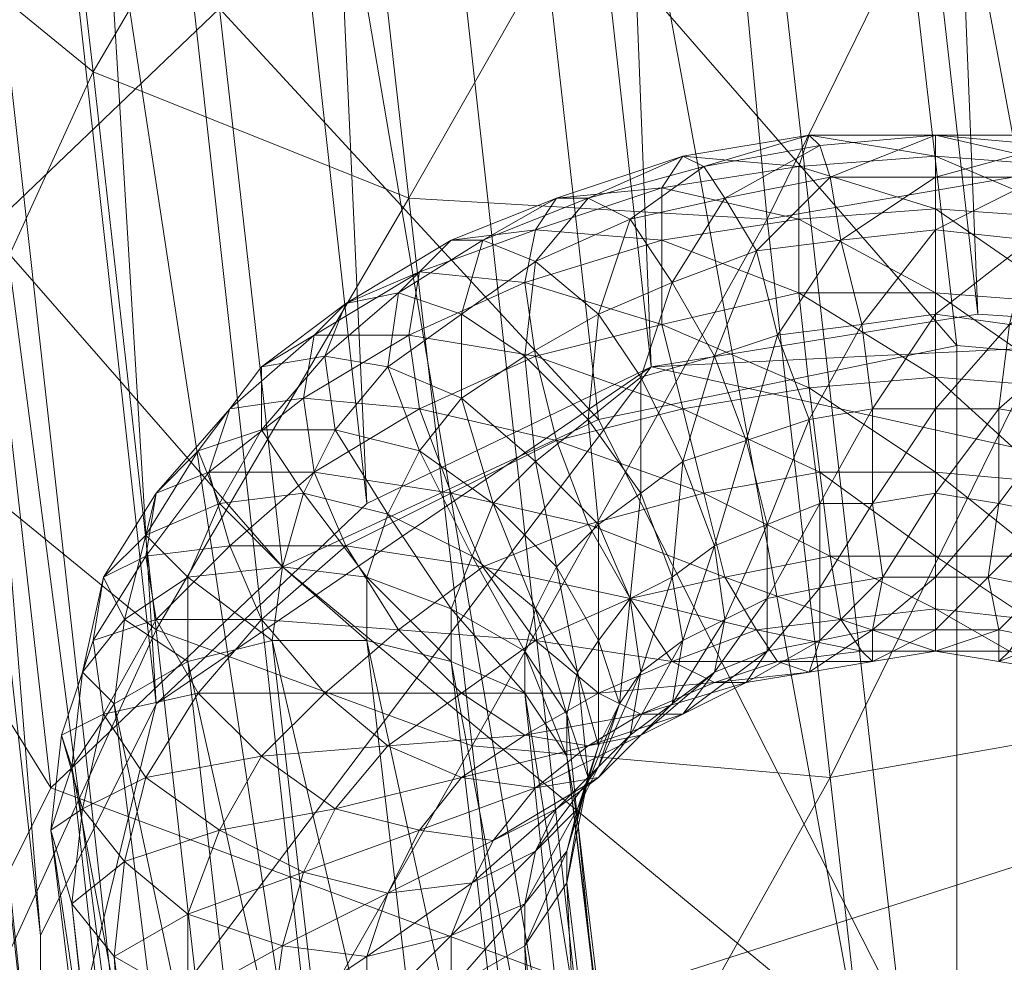
# Model space of a CAD drawing. Units: millimetres. Extents: x -376 to 173, y -3451 to -2630.
# Drawn here: x -148 to -147, y -2923 to -2923 of the extents above; entities that cross this region are included whole.
import ezdxf

# ---------------------------------------------------------------- set-up
doc = ezdxf.new("R2010")
doc.units = ezdxf.units.MM
doc.header["$MEASUREMENT"] = 0
doc.layers.add('Default', color=7, linetype='Continuous', true_color=0x000000)

msp = doc.modelspace()

# ---------------------------------------------------------------- meshes
at = {"layer": 'Default', "color": 18, "lineweight": 0, "true_color": 0x000000}
mesh = msp.add_polyface(dxfattribs=at)
corners = [(-148.86359, -2911.41505, 56.11), (-148.55359, -2911.35505, 56.13), (-148.08359, -2915.59505, 60.68), (-148.39359, -2915.65505, 60.66), (-148.28359, -2911.23505, 56.22), (-147.81359, -2915.46505, 60.78), (-149.44359, -2911.29505, 56.28), (-149.17359, -2911.39505, 56.16), (-148.70359, -2915.62505, 60.72), (-148.97359, -2915.52505, 60.84), (-147.61359, -2919.83505, 65.24), (-147.92359, -2919.89505, 65.22), (-147.34359, -2919.70505, 65.33), (-147.61359, -2915.28505, 60.93), (-147.14359, -2919.52505, 65.49), (-147.51359, -2915.06505, 61.12), (-147.03359, -2919.30505, 65.68), (-147.51359, -2915.06505, 61.12), (-147.51359, -2914.83505, 61.33), (-147.03359, -2919.07505, 65.89), (-147.03359, -2919.30505, 65.68), (-147.61359, -2914.62505, 61.54), (-147.14359, -2918.86505, 66.1), (-147.81359, -2914.45505, 61.71), (-147.34359, -2918.69505, 66.27), (-148.08359, -2914.35505, 61.84), (-147.61359, -2918.59505, 66.39), (-148.39359, -2914.33505, 61.89), (-147.92359, -2918.57505, 66.45), (-148.70359, -2914.39505, 61.87), (-148.22359, -2918.62505, 66.43), (-148.97359, -2914.51505, 61.78), (-148.49359, -2918.75505, 66.34), (-149.17359, -2914.70505, 61.63), (-148.69359, -2918.94505, 66.18), (-149.27359, -2914.92505, 61.43), (-148.80359, -2919.16505, 65.99), (-149.27359, -2915.15505, 61.22), (-148.80359, -2919.39505, 65.78), (-149.17359, -2915.36505, 61.01), (-148.69359, -2919.60505, 65.57), (-148.49359, -2919.76505, 65.4), (-148.22359, -2919.86505, 65.28), (-147.44359, -2922.81505, 71.01), (-147.14359, -2922.83505, 70.95), (-147.75359, -2922.86505, 70.99)]
mesh.append_faces([[corners[k] for k in face] for face in [(0, 1, 2, 2), (2, 3, 0, 0), (1, 4, 5, 5), (5, 2, 1, 1), (6, 7, 8, 8), (8, 9, 6, 6), (7, 0, 3, 3), (3, 8, 7, 7), (3, 2, 10, 10), (10, 11, 3, 3), (2, 5, 12, 12), (12, 10, 2, 2), (5, 13, 14, 14), (14, 12, 5, 5), (13, 15, 16, 16), (16, 14, 13, 13), (17, 18, 19, 19), (19, 20, 17, 17), (18, 21, 22, 22), (22, 19, 18, 18), (21, 23, 24, 24), (24, 22, 21, 21), (23, 25, 26, 26), (26, 24, 23, 23), (25, 27, 28, 28), (28, 26, 25, 25), (27, 29, 30, 30), (30, 28, 27, 27), (29, 31, 32, 32), (32, 30, 29, 29), (31, 33, 34, 34), (34, 32, 31, 31), (33, 35, 36, 36), (36, 34, 33, 33), (35, 37, 38, 38), (38, 36, 35, 35), (37, 39, 40, 40), (40, 38, 37, 37), (39, 9, 41, 41), (41, 40, 39, 39), (9, 8, 42, 42), (42, 41, 9, 9), (8, 3, 11, 11), (11, 42, 8, 8), (26, 28, 43, 43), (43, 44, 26, 26), (28, 30, 45, 45), (45, 43, 28, 28)]], dxfattribs={"color": 18})
mesh = msp.add_polyface(dxfattribs=at)
corners = [(-147.92359, -2919.89505, 65.22), (-147.61359, -2919.83505, 65.24), (-147.14359, -2924.07505, 69.8), (-147.44359, -2924.12505, 69.78), (-147.34359, -2919.70505, 65.33), (-146.87359, -2923.94505, 69.89), (-147.14359, -2919.52505, 65.49), (-146.67359, -2923.75505, 70.04), (-147.03359, -2919.30505, 65.68), (-146.56359, -2923.53505, 70.24), (-147.03359, -2919.30505, 65.68), (-147.03359, -2919.07505, 65.89), (-146.56359, -2923.30505, 70.45), (-146.56359, -2923.53505, 70.24), (-147.14359, -2918.86505, 66.1), (-146.67359, -2923.10505, 70.66), (-147.34359, -2918.69505, 66.27), (-146.87359, -2922.93505, 70.83), (-147.61359, -2918.59505, 66.39), (-147.14359, -2922.83505, 70.95), (-148.22359, -2918.62505, 66.43), (-148.49359, -2918.75505, 66.34), (-148.02359, -2922.99505, 70.89), (-147.75359, -2922.86505, 70.99), (-148.69359, -2918.94505, 66.18), (-148.22359, -2923.18505, 70.74), (-148.80359, -2919.16505, 65.99), (-148.33359, -2923.40505, 70.55), (-148.80359, -2919.39505, 65.78), (-148.33359, -2923.63505, 70.34), (-148.69359, -2919.60505, 65.57), (-148.22359, -2923.83505, 70.13), (-148.49359, -2919.76505, 65.4), (-148.02359, -2924.00505, 69.96), (-148.22359, -2919.86505, 65.28), (-147.75359, -2924.10505, 69.83), (-147.44359, -2924.12505, 69.78), (-147.14359, -2924.07505, 69.8), (-146.87359, -2923.94505, 69.89), (-146.67359, -2923.75505, 70.04), (-146.56359, -2923.53505, 70.24), (-146.56359, -2923.30505, 70.45), (-146.67359, -2923.10505, 70.66), (-146.87359, -2922.93505, 70.83), (-147.14359, -2922.83505, 70.95), (-147.44359, -2922.81505, 71.01), (-147.75359, -2922.86505, 70.99), (-148.02359, -2922.99505, 70.89), (-148.22359, -2923.18505, 70.74), (-148.33359, -2923.40505, 70.55), (-148.33359, -2923.63505, 70.34), (-148.22359, -2923.83505, 70.13), (-148.02359, -2924.00505, 69.96), (-147.75359, -2924.10505, 69.83)]
mesh.append_faces([[corners[k] for k in face] for face in [(0, 1, 2, 2), (2, 3, 0, 0), (1, 4, 5, 5), (5, 2, 1, 1), (4, 6, 7, 7), (7, 5, 4, 4), (6, 8, 9, 9), (9, 7, 6, 6), (10, 11, 12, 12), (12, 13, 10, 10), (11, 14, 15, 15), (15, 12, 11, 11), (14, 16, 17, 17), (17, 15, 14, 14), (16, 18, 19, 19), (19, 17, 16, 16), (20, 21, 22, 22), (22, 23, 20, 20), (21, 24, 25, 25), (25, 22, 21, 21), (24, 26, 27, 27), (27, 25, 24, 24), (26, 28, 29, 29), (29, 27, 26, 26), (28, 30, 31, 31), (31, 29, 28, 28), (30, 32, 33, 33), (33, 31, 30, 30), (32, 34, 35, 35), (35, 33, 32, 32), (34, 0, 3, 3), (3, 35, 34, 34), (36, 37, 38, 38), (38, 39, 40, 40), (40, 41, 42, 42), (38, 40, 42, 42), (42, 43, 44, 44), (44, 45, 46, 46), (42, 44, 46, 46), (46, 47, 48, 48), (48, 49, 50, 50), (46, 48, 50, 50), (42, 46, 50, 50), (38, 42, 50, 50), (50, 51, 52, 52), (38, 50, 52, 52), (36, 38, 52, 52), (53, 36, 52, 52)]], dxfattribs={"color": 18})
mesh = msp.add_polyface(dxfattribs=at)
corners = [(-147.46359, -2923.58505, 70.02), (-147.12359, -2924.25505, 69.36), (-147.12359, -2924.25505, 69.36), (-147.46359, -2924.31505, 69.34), (-147.46359, -2924.31505, 69.34), (-146.82359, -2924.10505, 69.46), (-146.82359, -2924.10505, 69.46), (-146.60359, -2923.90505, 69.63), (-146.60359, -2923.90505, 69.63), (-146.48359, -2923.65505, 69.84), (-146.48359, -2923.65505, 69.84), (-146.48359, -2923.65505, 69.84), (-146.48359, -2923.65505, 69.84), (-146.48359, -2923.40505, 70.08), (-146.48359, -2923.40505, 70.08), (-146.60359, -2923.17505, 70.31), (-146.60359, -2923.17505, 70.31), (-146.82359, -2922.98505, 70.5), (-146.82359, -2922.98505, 70.5), (-147.12359, -2922.87505, 70.64), (-147.12359, -2922.87505, 70.64), (-147.46359, -2922.84505, 70.7), (-147.46359, -2922.84505, 70.7), (-147.80359, -2922.91505, 70.67), (-147.80359, -2922.91505, 70.67), (-148.10359, -2923.05505, 70.57), (-148.10359, -2923.05505, 70.57), (-148.32359, -2923.26505, 70.4), (-148.32359, -2923.26505, 70.4), (-148.44359, -2923.50505, 70.19), (-148.44359, -2923.50505, 70.19), (-148.44359, -2923.75505, 69.95), (-148.44359, -2923.75505, 69.95), (-148.32359, -2923.99505, 69.72), (-148.32359, -2923.99505, 69.72), (-148.10359, -2924.17505, 69.53), (-148.10359, -2924.17505, 69.53), (-147.80359, -2924.28505, 69.4), (-147.80359, -2924.28505, 69.4), (-147.18359, -2923.72505, 68.79), (-147.52359, -2923.78505, 68.77), (-146.88359, -2923.58505, 68.89), (-146.65359, -2923.37505, 69.06), (-146.54359, -2923.12505, 69.27), (-146.54359, -2923.12505, 69.27), (-146.54359, -2922.87505, 69.51), (-146.65359, -2922.64505, 69.74), (-146.88359, -2922.45505, 69.93), (-147.18359, -2922.34505, 70.07), (-147.52359, -2922.32505, 70.13), (-147.86359, -2922.38505, 70.11), (-148.16359, -2922.52505, 70), (-148.38359, -2922.73505, 69.84), (-148.50359, -2922.97505, 69.62), (-148.50359, -2923.23505, 69.38), (-148.38359, -2923.46505, 69.15), (-148.16359, -2923.64505, 68.96), (-147.86359, -2923.75505, 68.83), (-147.24359, -2923.19505, 68.22), (-147.58359, -2923.25505, 68.2), (-146.94359, -2923.05505, 68.32), (-146.71359, -2922.84505, 68.49), (-146.60359, -2922.60505, 68.71), (-146.60359, -2922.60505, 68.71), (-146.60359, -2922.34505, 68.94), (-146.71359, -2922.11505, 69.17), (-146.94359, -2921.92505, 69.36), (-147.24359, -2921.81505, 69.5), (-147.58359, -2921.79505, 69.56), (-147.92359, -2921.85505, 69.54), (-148.22359, -2921.99505, 69.44), (-148.44359, -2922.20505, 69.27), (-148.56359, -2922.44505, 69.05), (-148.56359, -2922.70505, 68.81), (-148.44359, -2922.93505, 68.59), (-148.22359, -2923.11505, 68.39), (-147.92359, -2923.22505, 68.26), (-147.29359, -2922.66505, 67.65), (-147.64359, -2922.72505, 67.63), (-146.99359, -2922.52505, 67.75), (-146.77359, -2922.31505, 67.92), (-146.65359, -2922.07505, 68.14), (-146.65359, -2922.07505, 68.14), (-146.65359, -2921.81505, 68.37), (-146.77359, -2921.58505, 68.6), (-147.00359, -2921.40505, 68.8), (-147.30359, -2921.28505, 68.93), (-147.64359, -2921.26505, 68.99), (-147.98359, -2921.32505, 68.97), (-148.28359, -2921.46505, 68.87), (-148.50359, -2921.67505, 68.7), (-148.62359, -2921.91505, 68.48), (-148.62359, -2922.17505, 68.25), (-148.50359, -2922.40505, 68.02), (-148.28359, -2922.58505, 67.82), (-147.98359, -2922.70505, 67.69), (-147.35359, -2922.13505, 67.08), (-147.69359, -2922.19505, 67.06), (-147.05359, -2921.99505, 67.18), (-146.83359, -2921.78505, 67.35), (-146.71359, -2921.54505, 67.57), (-146.71359, -2921.54505, 67.57), (-146.71359, -2921.28505, 67.8), (-146.83359, -2921.05505, 68.03), (-147.05359, -2920.87505, 68.23), (-147.35359, -2920.76505, 68.36), (-147.70359, -2920.73505, 68.42), (-148.04359, -2920.79505, 68.4), (-148.34359, -2920.93505, 68.3), (-148.56359, -2921.14505, 68.13), (-148.68359, -2921.38505, 67.91), (-148.68359, -2921.64505, 67.68), (-148.56359, -2921.87505, 67.45), (-148.34359, -2922.06505, 67.25), (-148.04359, -2922.17505, 67.12), (-147.41359, -2921.60505, 66.51), (-147.41359, -2921.60505, 66.51), (-147.75359, -2921.66505, 66.49), (-147.75359, -2921.66505, 66.49), (-147.11359, -2921.46505, 66.61), (-147.11359, -2921.46505, 66.61), (-146.89359, -2921.25505, 66.78), (-146.89359, -2921.25505, 66.78), (-146.77359, -2921.01505, 67), (-146.77359, -2921.01505, 67), (-146.77359, -2921.01505, 67), (-146.77359, -2921.01505, 67), (-146.77359, -2920.75505, 67.24), (-146.77359, -2920.75505, 67.24), (-146.89359, -2920.52505, 67.46), (-146.89359, -2920.52505, 67.46), (-147.11359, -2920.34505, 67.66), (-147.11359, -2920.34505, 67.66), (-147.41359, -2920.23505, 67.79), (-147.41359, -2920.23505, 67.79), (-147.75359, -2920.20505, 67.85), (-147.75359, -2920.20505, 67.85), (-148.10359, -2920.26505, 67.83), (-148.10359, -2920.26505, 67.83), (-148.39359, -2920.40505, 67.73), (-148.39359, -2920.40505, 67.73), (-148.62359, -2920.61505, 67.56), (-148.62359, -2920.61505, 67.56), (-148.74359, -2920.86505, 67.34), (-148.74359, -2920.86505, 67.34), (-148.74359, -2921.11505, 67.11), (-148.74359, -2921.11505, 67.11), (-148.62359, -2921.34505, 66.88), (-148.62359, -2921.34505, 66.88), (-148.39359, -2921.53505, 66.69), (-148.39359, -2921.53505, 66.69), (-148.09359, -2921.64505, 66.55), (-148.09359, -2921.64505, 66.55), (-147.75359, -2920.93505, 67.17)]
mesh.append_faces([[corners[k] for k in face] for face in [(3, 1, 0, 0), (1, 5, 0, 0), (5, 7, 0, 0), (7, 9, 0, 0), (10, 13, 0, 0), (13, 15, 0, 0), (15, 17, 0, 0), (17, 19, 0, 0), (19, 21, 0, 0), (21, 23, 0, 0), (23, 25, 0, 0), (25, 27, 0, 0), (27, 29, 0, 0), (29, 31, 0, 0), (31, 33, 0, 0), (33, 35, 0, 0), (35, 37, 0, 0), (37, 3, 0, 0), (40, 39, 4, 4), (39, 2, 4, 4), (39, 41, 2, 2), (41, 6, 2, 2), (41, 42, 6, 6), (42, 8, 6, 6), (42, 43, 8, 8), (43, 11, 8, 8), (44, 45, 12, 12), (45, 14, 12, 12), (45, 46, 14, 14), (46, 16, 14, 14), (46, 47, 16, 16), (47, 18, 16, 16), (47, 48, 18, 18), (48, 20, 18, 18), (48, 49, 20, 20), (49, 22, 20, 20), (49, 50, 22, 22), (50, 24, 22, 22), (50, 51, 24, 24), (51, 26, 24, 24), (51, 52, 26, 26), (52, 28, 26, 26), (52, 53, 28, 28), (53, 30, 28, 28), (53, 54, 30, 30), (54, 32, 30, 30), (54, 55, 32, 32), (55, 34, 32, 32), (55, 56, 34, 34), (56, 36, 34, 34), (56, 57, 36, 36), (57, 38, 36, 36), (57, 40, 38, 38), (40, 4, 38, 38), (59, 58, 40, 40), (58, 39, 40, 40), (58, 60, 39, 39), (60, 41, 39, 39), (60, 61, 41, 41), (61, 42, 41, 41), (61, 62, 42, 42), (62, 43, 42, 42), (63, 64, 44, 44), (64, 45, 44, 44), (64, 65, 45, 45), (65, 46, 45, 45), (65, 66, 46, 46), (66, 47, 46, 46), (66, 67, 47, 47), (67, 48, 47, 47), (67, 68, 48, 48), (68, 49, 48, 48), (68, 69, 49, 49), (69, 50, 49, 49), (69, 70, 50, 50), (70, 51, 50, 50), (70, 71, 51, 51), (71, 52, 51, 51), (71, 72, 52, 52), (72, 53, 52, 52), (72, 73, 53, 53), (73, 54, 53, 53), (73, 74, 54, 54), (74, 55, 54, 54), (74, 75, 55, 55), (75, 56, 55, 55), (75, 76, 56, 56), (76, 57, 56, 56), (76, 59, 57, 57), (59, 40, 57, 57), (78, 77, 59, 59), (77, 58, 59, 59), (77, 79, 58, 58), (79, 60, 58, 58), (79, 80, 60, 60), (80, 61, 60, 60), (80, 81, 61, 61), (81, 62, 61, 61), (82, 83, 63, 63), (83, 64, 63, 63), (83, 84, 64, 64), (84, 65, 64, 64), (84, 85, 65, 65), (85, 66, 65, 65), (85, 86, 66, 66), (86, 67, 66, 66), (86, 87, 67, 67), (87, 68, 67, 67), (87, 88, 68, 68), (88, 69, 68, 68), (88, 89, 69, 69), (89, 70, 69, 69), (89, 90, 70, 70), (90, 71, 70, 70), (90, 91, 71, 71), (91, 72, 71, 71), (91, 92, 72, 72), (92, 73, 72, 72), (92, 93, 73, 73), (93, 74, 73, 73), (93, 94, 74, 74), (94, 75, 74, 74), (94, 95, 75, 75), (95, 76, 75, 75), (95, 78, 76, 76), (78, 59, 76, 76), (97, 96, 78, 78), (96, 77, 78, 78), (96, 98, 77, 77), (98, 79, 77, 77), (98, 99, 79, 79), (99, 80, 79, 79), (99, 100, 80, 80), (100, 81, 80, 80), (101, 102, 82, 82), (102, 83, 82, 82), (102, 103, 83, 83), (103, 84, 83, 83), (103, 104, 84, 84), (104, 85, 84, 84), (104, 105, 85, 85), (105, 86, 85, 85), (105, 106, 86, 86), (106, 87, 86, 86), (106, 107, 87, 87), (107, 88, 87, 87), (107, 108, 88, 88), (108, 89, 88, 88), (108, 109, 89, 89), (109, 90, 89, 89), (109, 110, 90, 90), (110, 91, 90, 90), (110, 111, 91, 91), (111, 92, 91, 91), (111, 112, 92, 92), (112, 93, 92, 92), (112, 113, 93, 93), (113, 94, 93, 93), (113, 114, 94, 94), (114, 95, 94, 94), (114, 97, 95, 95), (97, 78, 95, 95), (117, 115, 97, 97), (115, 96, 97, 97), (115, 119, 96, 96), (119, 98, 96, 96), (119, 121, 98, 98), (121, 99, 98, 98), (121, 123, 99, 99), (123, 100, 99, 99), (124, 127, 101, 101), (127, 102, 101, 101), (127, 129, 102, 102), (129, 103, 102, 102), (129, 131, 103, 103), (131, 104, 103, 103), (131, 133, 104, 104), (133, 105, 104, 104), (133, 135, 105, 105), (135, 106, 105, 105), (135, 137, 106, 106), (137, 107, 106, 106), (137, 139, 107, 107), (139, 108, 107, 107), (139, 141, 108, 108), (141, 109, 108, 108), (141, 143, 109, 109), (143, 110, 109, 109), (143, 145, 110, 110), (145, 111, 110, 110), (145, 147, 111, 111), (147, 112, 111, 111), (147, 149, 112, 112), (149, 113, 112, 112), (149, 151, 113, 113), (151, 114, 113, 113), (151, 117, 114, 114), (117, 97, 114, 114), (116, 118, 153, 153), (120, 116, 153, 153), (122, 120, 153, 153), (125, 122, 153, 153), (128, 126, 153, 153), (130, 128, 153, 153), (132, 130, 153, 153), (134, 132, 153, 153), (136, 134, 153, 153), (138, 136, 153, 153), (140, 138, 153, 153), (142, 140, 153, 153), (144, 142, 153, 153), (146, 144, 153, 153), (148, 146, 153, 153), (150, 148, 153, 153), (152, 150, 153, 153), (118, 152, 153, 153)]], dxfattribs={"color": 18})
mesh = msp.add_polyface(dxfattribs=at)
corners = [(-147.69359, -2922.85505, 69.72), (-147.73359, -2922.78505, 69.69), (-147.76359, -2922.87505, 69.75), (-147.80359, -2922.81505, 69.72), (-147.73359, -2922.78505, 69.69), (-147.77359, -2922.72505, 69.63), (-147.80359, -2922.81505, 69.72), (-147.86359, -2922.76505, 69.67), (-147.63359, -2922.83505, 69.7), (-147.65359, -2922.75505, 69.66), (-147.65359, -2922.75505, 69.66), (-147.68359, -2922.70505, 69.6), (-147.70359, -2922.67505, 69.52), (-147.81359, -2922.70505, 69.56), (-147.72359, -2922.66505, 69.44), (-147.84359, -2922.70505, 69.48), (-147.74359, -2922.69505, 69.36), (-147.74359, -2922.74505, 69.29), (-147.86359, -2922.73505, 69.4), (-147.74359, -2922.82505, 69.24), (-147.87359, -2922.78505, 69.33), (-147.55359, -2922.82505, 69.69), (-147.57359, -2922.74505, 69.65), (-147.57359, -2922.74505, 69.65), (-147.58359, -2922.68505, 69.58), (-147.59359, -2922.65505, 69.5), (-147.60359, -2922.64505, 69.42), (-147.61359, -2922.67505, 69.34), (-147.61359, -2922.72505, 69.27), (-147.61359, -2922.79505, 69.22), (-147.60359, -2922.88505, 69.2), (-147.48359, -2922.73505, 69.64), (-147.48359, -2922.73505, 69.64), (-147.48359, -2922.68505, 69.58), (-147.48359, -2922.64505, 69.5), (-147.48359, -2922.64505, 69.41), (-147.48359, -2922.66505, 69.33), (-147.48359, -2922.71505, 69.26), (-147.48359, -2922.79505, 69.21), (-147.48359, -2922.87505, 69.19)]
mesh.append_faces([[corners[k] for k in face] for face in [(0, 1, 2, 2), (1, 3, 2, 2), (4, 5, 6, 6), (5, 7, 6, 6), (8, 9, 0, 0), (9, 1, 0, 0), (10, 11, 4, 4), (11, 5, 4, 4), (11, 12, 5, 5), (12, 13, 5, 5), (12, 14, 13, 13), (14, 15, 13, 13), (14, 16, 15, 15), (16, 17, 18, 18), (17, 19, 20, 20), (21, 22, 8, 8), (22, 9, 8, 8), (23, 24, 10, 10), (24, 11, 10, 10), (24, 25, 11, 11), (25, 12, 11, 11), (25, 26, 12, 12), (26, 14, 12, 12), (26, 27, 14, 14), (27, 16, 14, 14), (27, 28, 16, 16), (28, 17, 16, 16), (28, 29, 17, 17), (29, 19, 17, 17), (29, 30, 19, 19), (31, 22, 21, 21), (32, 33, 23, 23), (33, 24, 23, 23), (33, 34, 24, 24), (34, 25, 24, 24), (34, 35, 25, 25), (35, 26, 25, 25), (35, 36, 26, 26), (36, 27, 26, 26), (36, 37, 27, 27), (37, 28, 27, 27), (37, 38, 28, 28), (38, 29, 28, 28), (38, 39, 29, 29), (39, 30, 29, 29)]], dxfattribs={"color": 18})
mesh = msp.add_polyface(dxfattribs=at)
corners = [(-147.48359, -2922.81505, 69.68), (-147.48359, -2922.73505, 69.64), (-147.55359, -2922.82505, 69.69), (-147.41359, -2922.82505, 69.69), (-147.39359, -2922.74505, 69.65), (-147.39359, -2922.74505, 69.65), (-147.38359, -2922.68505, 69.58), (-147.48359, -2922.73505, 69.64), (-147.48359, -2922.68505, 69.58), (-147.37359, -2922.65505, 69.51), (-147.48359, -2922.64505, 69.5), (-147.35359, -2922.64505, 69.42), (-147.48359, -2922.64505, 69.41), (-147.35359, -2922.67505, 69.34), (-147.48359, -2922.66505, 69.33), (-147.34359, -2922.72505, 69.27), (-147.48359, -2922.71505, 69.26), (-147.35359, -2922.80505, 69.22), (-147.48359, -2922.79505, 69.21), (-147.35359, -2922.88505, 69.2), (-147.34359, -2922.83505, 69.7), (-147.31359, -2922.75505, 69.66), (-147.31359, -2922.75505, 69.66), (-147.28359, -2922.70505, 69.6), (-147.25359, -2922.67505, 69.53), (-147.23359, -2922.67505, 69.44), (-147.22359, -2922.69505, 69.36), (-147.21359, -2922.74505, 69.29), (-147.22359, -2922.82505, 69.24), (-147.23359, -2922.90505, 69.22), (-147.27359, -2922.85505, 69.72), (-147.23359, -2922.78505, 69.69), (-147.23359, -2922.78505, 69.69), (-147.19359, -2922.73505, 69.63), (-147.15359, -2922.70505, 69.56), (-147.12359, -2922.70505, 69.48), (-147.10359, -2922.73505, 69.4), (-147.09359, -2922.78505, 69.33), (-147.10359, -2922.85505, 69.28), (-147.16359, -2922.81505, 69.72), (-147.16359, -2922.81505, 69.72), (-147.10359, -2922.76505, 69.67)]
mesh.append_faces([[corners[k] for k in face] for face in [(0, 1, 2, 2), (3, 4, 0, 0), (4, 1, 0, 0), (5, 6, 7, 7), (6, 8, 7, 7), (6, 9, 8, 8), (9, 10, 8, 8), (9, 11, 10, 10), (11, 12, 10, 10), (11, 13, 12, 12), (13, 14, 12, 12), (13, 15, 14, 14), (15, 16, 14, 14), (15, 17, 16, 16), (17, 18, 16, 16), (17, 19, 18, 18), (20, 21, 3, 3), (21, 4, 3, 3), (22, 23, 5, 5), (23, 6, 5, 5), (23, 24, 6, 6), (24, 9, 6, 6), (24, 25, 9, 9), (25, 11, 9, 9), (25, 26, 11, 11), (26, 13, 11, 11), (26, 27, 13, 13), (27, 15, 13, 13), (27, 28, 15, 15), (28, 17, 15, 15), (28, 29, 17, 17), (30, 31, 20, 20), (31, 21, 20, 20), (32, 33, 22, 22), (33, 23, 22, 22), (33, 34, 23, 23), (34, 24, 23, 23), (34, 35, 24, 24), (35, 25, 24, 24), (36, 26, 25, 25), (37, 27, 26, 26), (38, 28, 27, 27), (39, 31, 30, 30), (40, 41, 32, 32), (41, 33, 32, 32)]], dxfattribs={"color": 18})
mesh = msp.add_polyface(dxfattribs=at)
corners = [(-147.92359, -2923.04505, 69.92), (-148.00359, -2923.00505, 69.93), (-147.94359, -2923.09505, 69.97), (-148.02359, -2923.06505, 69.99), (-147.84359, -2923.05505, 69.85), (-147.90359, -2922.99505, 69.87), (-147.86359, -2923.09505, 69.9), (-147.97359, -2922.94505, 69.87), (-147.80359, -2923.01505, 69.81), (-147.86359, -2922.95505, 69.82), (-147.93359, -2922.89505, 69.81), (-147.93359, -2922.89505, 69.81), (-148.00359, -2922.86505, 69.77), (-147.97359, -2922.94505, 69.87), (-147.81359, -2922.91505, 69.78), (-147.87359, -2922.85505, 69.76), (-147.87359, -2922.85505, 69.76), (-147.93359, -2922.81505, 69.72), (-147.99359, -2922.79505, 69.66), (-147.80359, -2922.81505, 69.72), (-147.80359, -2922.81505, 69.72), (-147.86359, -2922.76505, 69.67), (-147.91359, -2922.74505, 69.6), (-147.94359, -2922.74505, 69.52), (-148.04359, -2922.80505, 69.58), (-147.97359, -2922.77505, 69.45), (-147.94359, -2922.98505, 69.3), (-147.91359, -2923.05505, 69.31), (-148.04359, -2923.03505, 69.36), (-147.99359, -2923.11505, 69.36), (-147.77359, -2922.72505, 69.63), (-147.81359, -2922.70505, 69.56), (-147.84359, -2922.70505, 69.48), (-147.86359, -2922.73505, 69.4), (-147.87359, -2922.78505, 69.33), (-147.98359, -2922.83505, 69.38), (-147.86359, -2922.85505, 69.28), (-147.97359, -2922.90505, 69.33), (-147.84359, -2922.93505, 69.26), (-147.81359, -2923.01505, 69.26), (-147.77359, -2923.08505, 69.29), (-147.74359, -2922.69505, 69.36), (-147.74359, -2922.74505, 69.29), (-147.74359, -2922.82505, 69.24), (-147.72359, -2922.90505, 69.22)]
mesh.append_faces([[corners[k] for k in face] for face in [(0, 1, 2, 2), (1, 3, 2, 2), (4, 5, 6, 6), (5, 0, 6, 6), (5, 7, 0, 0), (7, 1, 0, 0), (8, 9, 4, 4), (9, 5, 4, 4), (9, 10, 5, 5), (10, 7, 5, 5), (11, 12, 13, 13), (14, 15, 9, 9), (15, 10, 9, 9), (16, 17, 11, 11), (17, 12, 11, 11), (17, 18, 12, 12), (19, 15, 14, 14), (20, 21, 16, 16), (21, 17, 16, 16), (21, 22, 17, 17), (22, 18, 17, 17), (22, 23, 18, 18), (23, 24, 18, 18), (23, 25, 24, 24), (26, 27, 28, 28), (27, 29, 28, 28), (30, 31, 21, 21), (31, 22, 21, 21), (31, 32, 22, 22), (32, 23, 22, 22), (32, 33, 23, 23), (33, 25, 23, 23), (33, 34, 25, 25), (34, 35, 25, 25), (34, 36, 35, 35), (36, 37, 35, 35), (36, 38, 37, 37), (38, 26, 37, 37), (38, 39, 26, 26), (39, 27, 26, 26), (39, 40, 27, 27), (41, 33, 32, 32), (42, 34, 33, 33), (43, 36, 34, 34), (44, 38, 36, 36)]], dxfattribs={"color": 18})
mesh = msp.add_polyface(dxfattribs=at)
corners = [(-148.00359, -2923.00505, 69.93), (-148.08359, -2922.98505, 69.91), (-148.02359, -2923.06505, 69.99), (-148.10359, -2923.05505, 69.98), (-148.16359, -2922.99505, 69.87), (-148.19359, -2923.06505, 69.95), (-148.23359, -2923.02505, 69.82), (-148.25359, -2923.10505, 69.91), (-147.97359, -2922.94505, 69.87), (-148.05359, -2922.92505, 69.84), (-148.12359, -2922.92505, 69.79), (-148.18359, -2922.94505, 69.73), (-148.22359, -2922.98505, 69.67), (-148.27359, -2923.06505, 69.76), (-148.23359, -2923.04505, 69.61), (-148.28359, -2923.12505, 69.7), (-148.00359, -2922.86505, 69.77), (-148.06359, -2922.85505, 69.72), (-148.12359, -2922.86505, 69.65), (-148.15359, -2922.90505, 69.58), (-148.17359, -2922.96505, 69.52), (-148.15359, -2923.03505, 69.47), (-148.22359, -2923.10505, 69.55), (-147.99359, -2922.79505, 69.66), (-148.04359, -2922.80505, 69.58), (-148.07359, -2922.83505, 69.51), (-148.08359, -2922.89505, 69.44), (-148.07359, -2922.96505, 69.39), (-148.04359, -2923.03505, 69.36), (-148.12359, -2923.10505, 69.44), (-147.97359, -2922.77505, 69.45), (-147.98359, -2922.83505, 69.38), (-147.97359, -2922.90505, 69.33), (-147.94359, -2922.98505, 69.3)]
mesh.append_faces([[corners[k] for k in face] for face in [(0, 1, 2, 2), (1, 3, 2, 2), (1, 4, 3, 3), (4, 5, 3, 3), (4, 6, 5, 5), (6, 7, 5, 5), (8, 9, 0, 0), (9, 1, 0, 0), (9, 10, 1, 1), (10, 4, 1, 1), (10, 11, 4, 4), (11, 6, 4, 4), (11, 12, 6, 6), (12, 13, 6, 6), (12, 14, 13, 13), (14, 15, 13, 13), (16, 9, 8, 8), (16, 17, 9, 9), (17, 10, 9, 9), (17, 18, 10, 10), (18, 11, 10, 10), (18, 19, 11, 11), (19, 12, 11, 11), (19, 20, 12, 12), (20, 14, 12, 12), (20, 21, 14, 14), (21, 22, 14, 14), (23, 17, 16, 16), (23, 24, 17, 17), (24, 18, 17, 17), (24, 25, 18, 18), (25, 19, 18, 18), (25, 26, 19, 19), (26, 20, 19, 19), (26, 27, 20, 20), (27, 21, 20, 20), (27, 28, 21, 21), (28, 29, 21, 21), (30, 25, 24, 24), (30, 31, 25, 25), (31, 26, 25, 25), (31, 32, 26, 26), (32, 27, 26, 26), (32, 33, 27, 27), (33, 28, 27, 27)]], dxfattribs={"color": 18})
mesh = msp.add_polyface(dxfattribs=at)
corners = [(-147.48359, -2923.06505, 69.63), (-147.48359, -2922.98505, 69.67), (-147.53359, -2923.06505, 69.63), (-147.54359, -2922.99505, 69.68), (-147.48359, -2922.90505, 69.69), (-147.48359, -2922.81505, 69.68), (-147.54359, -2922.90505, 69.7), (-147.43359, -2923.06505, 69.63), (-147.42359, -2922.99505, 69.68), (-147.42359, -2922.90505, 69.7), (-147.41359, -2922.82505, 69.69), (-147.35359, -2922.88505, 69.2), (-147.48359, -2922.87505, 69.19), (-147.48359, -2922.79505, 69.21), (-147.37359, -2922.97505, 69.21), (-147.48359, -2922.96505, 69.2), (-147.38359, -2923.04505, 69.25), (-147.48359, -2923.04505, 69.24), (-147.37359, -2923.00505, 69.69), (-147.36359, -2922.91505, 69.71), (-147.34359, -2922.83505, 69.7), (-147.23359, -2922.90505, 69.22), (-147.35359, -2922.80505, 69.22), (-147.25359, -2922.98505, 69.23), (-147.28359, -2923.06505, 69.27), (-147.32359, -2923.01505, 69.7), (-147.38359, -2923.07505, 69.64), (-147.30359, -2922.93505, 69.73), (-147.27359, -2922.85505, 69.72), (-147.12359, -2922.93505, 69.26), (-147.22359, -2922.82505, 69.24), (-147.15359, -2923.01505, 69.26), (-147.19359, -2923.09505, 69.3), (-147.27359, -2923.03505, 69.72), (-147.25359, -2922.95505, 69.75), (-147.21359, -2922.88505, 69.75), (-147.16359, -2922.81505, 69.72), (-147.23359, -2923.06505, 69.75), (-147.20359, -2922.98505, 69.78), (-147.15359, -2922.91505, 69.79), (-147.16359, -2923.01505, 69.82)]
mesh.append_faces([[corners[k] for k in face] for face in [(0, 1, 2, 2), (1, 3, 2, 2), (1, 4, 3, 3), (4, 5, 6, 6), (7, 8, 0, 0), (8, 1, 0, 0), (8, 9, 1, 1), (9, 4, 1, 1), (9, 10, 4, 4), (10, 5, 4, 4), (11, 12, 13, 13), (11, 14, 12, 12), (14, 15, 12, 12), (14, 16, 15, 15), (16, 17, 15, 15), (18, 8, 7, 7), (18, 19, 8, 8), (19, 9, 8, 8), (19, 20, 9, 9), (20, 10, 9, 9), (21, 11, 22, 22), (21, 23, 11, 11), (23, 14, 11, 11), (23, 24, 14, 14), (24, 16, 14, 14), (25, 18, 26, 26), (25, 27, 18, 18), (27, 19, 18, 18), (27, 28, 19, 19), (28, 20, 19, 19), (29, 21, 30, 30), (29, 31, 21, 21), (31, 23, 21, 21), (31, 32, 23, 23), (32, 24, 23, 23), (33, 34, 25, 25), (34, 27, 25, 25), (34, 35, 27, 27), (35, 28, 27, 27), (35, 36, 28, 28), (37, 38, 33, 33), (38, 34, 33, 33), (38, 39, 34, 34), (39, 35, 34, 34), (40, 38, 37, 37)]], dxfattribs={"color": 18})
mesh = msp.add_polyface(dxfattribs=at)
corners = [(-147.73359, -2923.06505, 69.75), (-147.76359, -2922.98505, 69.78), (-147.77359, -2923.08505, 69.78), (-147.80359, -2923.01505, 69.81), (-147.81359, -2922.91505, 69.78), (-147.86359, -2922.95505, 69.82), (-147.69359, -2923.03505, 69.72), (-147.72359, -2922.95505, 69.75), (-147.76359, -2922.87505, 69.75), (-147.80359, -2922.81505, 69.72), (-147.64359, -2923.01505, 69.7), (-147.68359, -2923.10505, 69.67), (-147.66359, -2922.93505, 69.72), (-147.69359, -2922.85505, 69.72), (-147.59359, -2923.07505, 69.64), (-147.59359, -2922.99505, 69.69), (-147.64359, -2923.08505, 69.65), (-147.60359, -2922.91505, 69.71), (-147.63359, -2922.83505, 69.7), (-147.74359, -2922.82505, 69.24), (-147.72359, -2922.90505, 69.22), (-147.86359, -2922.85505, 69.28), (-147.70359, -2922.98505, 69.23), (-147.84359, -2922.93505, 69.26), (-147.81359, -2923.01505, 69.26), (-147.68359, -2923.06505, 69.27), (-147.77359, -2923.08505, 69.29), (-147.53359, -2923.06505, 69.63), (-147.54359, -2922.99505, 69.68), (-147.54359, -2922.90505, 69.7), (-147.55359, -2922.82505, 69.69), (-147.60359, -2922.88505, 69.2), (-147.59359, -2922.96505, 69.21), (-147.58359, -2923.04505, 69.25), (-147.57359, -2923.10505, 69.31), (-147.48359, -2922.90505, 69.69), (-147.48359, -2922.81505, 69.68), (-147.48359, -2922.87505, 69.19), (-147.48359, -2922.96505, 69.2), (-147.48359, -2923.04505, 69.24), (-147.48359, -2923.09505, 69.31)]
mesh.append_faces([[corners[k] for k in face] for face in [(0, 1, 2, 2), (1, 3, 2, 2), (1, 4, 3, 3), (4, 5, 3, 3), (6, 7, 0, 0), (7, 1, 0, 0), (7, 8, 1, 1), (8, 4, 1, 1), (8, 9, 4, 4), (10, 6, 11, 11), (10, 12, 6, 6), (12, 7, 6, 6), (12, 13, 7, 7), (13, 8, 7, 7), (14, 15, 16, 16), (15, 10, 16, 16), (15, 17, 10, 10), (17, 12, 10, 10), (17, 18, 12, 12), (18, 13, 12, 12), (19, 20, 21, 21), (20, 22, 23, 23), (22, 24, 23, 23), (22, 25, 24, 24), (25, 26, 24, 24), (27, 28, 14, 14), (28, 15, 14, 14), (28, 29, 15, 15), (29, 17, 15, 15), (29, 30, 17, 17), (30, 18, 17, 17), (31, 20, 19, 19), (31, 32, 20, 20), (32, 22, 20, 20), (32, 33, 22, 22), (33, 25, 22, 22), (33, 34, 25, 25), (35, 29, 28, 28), (36, 30, 29, 29), (37, 38, 31, 31), (38, 32, 31, 31), (38, 39, 32, 32), (39, 33, 32, 32), (39, 40, 33, 33), (40, 34, 33, 33)]], dxfattribs={"color": 18})
mesh = msp.add_polyface(dxfattribs=at)
corners = [(-147.48359, -2923.13505, 69.39), (-147.48359, -2923.13505, 69.47), (-147.55359, -2923.13505, 69.39), (-147.48359, -2923.11505, 69.56), (-147.54359, -2923.14505, 69.48), (-147.48359, -2923.06505, 69.63), (-147.54359, -2923.11505, 69.56), (-147.38359, -2923.04505, 69.25), (-147.39359, -2923.10505, 69.31), (-147.48359, -2923.04505, 69.24), (-147.48359, -2923.09505, 69.31), (-147.41359, -2923.13505, 69.39), (-147.42359, -2923.14505, 69.48), (-147.42359, -2923.11505, 69.56), (-147.43359, -2923.06505, 69.63), (-147.38359, -2923.07505, 69.64), (-147.37359, -2923.00505, 69.69), (-147.28359, -2923.06505, 69.27), (-147.31359, -2923.11505, 69.33), (-147.34359, -2923.15505, 69.4), (-147.36359, -2923.15505, 69.49), (-147.37359, -2923.12505, 69.57), (-147.33359, -2923.08505, 69.65), (-147.32359, -2923.01505, 69.7), (-147.23359, -2923.14505, 69.35), (-147.27359, -2923.17505, 69.43), (-147.30359, -2923.16505, 69.51), (-147.32359, -2923.14505, 69.59), (-147.28359, -2923.10505, 69.67), (-147.27359, -2923.03505, 69.72), (-147.25359, -2923.19505, 69.53), (-147.27359, -2923.16505, 69.61), (-147.24359, -2923.13505, 69.7), (-147.23359, -2923.06505, 69.75), (-147.23359, -2923.18505, 69.64)]
mesh.append_faces([[corners[k] for k in face] for face in [(0, 1, 2, 2), (1, 3, 4, 4), (3, 5, 6, 6), (7, 8, 9, 9), (8, 10, 9, 9), (8, 11, 10, 10), (11, 0, 10, 10), (11, 12, 0, 0), (12, 1, 0, 0), (12, 13, 1, 1), (13, 3, 1, 1), (13, 14, 3, 3), (14, 5, 3, 3), (15, 16, 14, 14), (17, 18, 7, 7), (18, 8, 7, 7), (18, 19, 8, 8), (19, 11, 8, 8), (19, 20, 11, 11), (20, 12, 11, 11), (20, 21, 12, 12), (21, 13, 12, 12), (21, 15, 13, 13), (15, 14, 13, 13), (22, 23, 15, 15), (24, 18, 17, 17), (24, 25, 18, 18), (25, 19, 18, 18), (25, 26, 19, 19), (26, 20, 19, 19), (26, 27, 20, 20), (27, 21, 20, 20), (27, 22, 21, 21), (22, 15, 21, 21), (28, 29, 22, 22), (29, 23, 22, 22), (30, 26, 25, 25), (30, 31, 26, 26), (31, 27, 26, 26), (31, 28, 27, 27), (28, 22, 27, 27), (32, 33, 28, 28), (33, 29, 28, 28), (34, 32, 31, 31), (32, 28, 31, 31)]], dxfattribs={"color": 18})
mesh = msp.add_polyface(dxfattribs=at)
corners = [(-147.82359, -2923.15505, 69.86), (-147.86359, -2923.09505, 69.9), (-147.83359, -2923.19505, 69.9), (-147.87359, -2923.13505, 69.94), (-147.80359, -2923.12505, 69.82), (-147.84359, -2923.05505, 69.85), (-147.76359, -2923.15505, 69.73), (-147.77359, -2923.08505, 69.78), (-147.78359, -2923.18505, 69.76), (-147.80359, -2923.01505, 69.81), (-147.72359, -2923.12505, 69.7), (-147.73359, -2923.06505, 69.75), (-147.68359, -2923.10505, 69.67), (-147.69359, -2923.03505, 69.72), (-147.69359, -2923.15505, 69.61), (-147.73359, -2923.18505, 69.63), (-147.64359, -2923.08505, 69.65), (-147.64359, -2923.01505, 69.7), (-147.77359, -2923.08505, 69.29), (-147.86359, -2923.12505, 69.33), (-147.91359, -2923.05505, 69.31), (-147.73359, -2923.14505, 69.35), (-147.80359, -2923.17505, 69.38), (-147.69359, -2923.16505, 69.42), (-147.64359, -2923.13505, 69.58), (-147.68359, -2923.06505, 69.27), (-147.65359, -2923.11505, 69.33), (-147.63359, -2923.14505, 69.4), (-147.60359, -2923.15505, 69.49), (-147.66359, -2923.16505, 69.51), (-147.59359, -2923.12505, 69.57), (-147.59359, -2923.07505, 69.64), (-147.57359, -2923.10505, 69.31), (-147.55359, -2923.13505, 69.39), (-147.54359, -2923.14505, 69.48), (-147.54359, -2923.11505, 69.56), (-147.53359, -2923.06505, 69.63), (-147.48359, -2923.09505, 69.31), (-147.48359, -2923.13505, 69.39), (-147.48359, -2923.13505, 69.47), (-147.48359, -2923.11505, 69.56), (-147.48359, -2923.06505, 69.63)]
mesh.append_faces([[corners[k] for k in face] for face in [(0, 1, 2, 2), (1, 3, 2, 2), (4, 5, 0, 0), (5, 1, 0, 0), (6, 7, 8, 8), (7, 4, 8, 8), (7, 9, 4, 4), (9, 5, 4, 4), (10, 11, 6, 6), (11, 7, 6, 6), (12, 13, 10, 10), (13, 11, 10, 10), (14, 12, 15, 15), (12, 10, 15, 15), (16, 17, 12, 12), (18, 19, 20, 20), (18, 21, 19, 19), (21, 22, 19, 19), (21, 23, 22, 22), (24, 16, 14, 14), (16, 12, 14, 14), (25, 26, 18, 18), (26, 21, 18, 18), (26, 27, 21, 21), (27, 23, 21, 21), (27, 28, 23, 23), (28, 29, 23, 23), (28, 30, 29, 29), (30, 24, 29, 29), (30, 31, 24, 24), (31, 16, 24, 24), (32, 26, 25, 25), (32, 33, 26, 26), (33, 27, 26, 26), (33, 34, 27, 27), (34, 28, 27, 27), (34, 35, 28, 28), (35, 30, 28, 28), (35, 36, 30, 30), (36, 31, 30, 30), (37, 38, 32, 32), (38, 33, 32, 32), (39, 34, 33, 33), (40, 35, 34, 34), (41, 36, 35, 35)]], dxfattribs={"color": 18})
mesh = msp.add_polyface(dxfattribs=at)
corners = [(-147.87359, -2923.13505, 69.94), (-147.94359, -2923.09505, 69.97), (-147.87359, -2923.17505, 69.99), (-147.94359, -2923.14505, 70.03), (-148.02359, -2923.06505, 69.99), (-148.02359, -2923.12505, 70.05), (-148.02359, -2923.06505, 69.99), (-148.10359, -2923.05505, 69.98), (-148.02359, -2923.12505, 70.05), (-148.11359, -2923.12505, 70.05), (-148.19359, -2923.06505, 69.95), (-148.19359, -2923.14505, 70.04), (-148.25359, -2923.10505, 69.91), (-148.26359, -2923.18505, 70), (-148.29359, -2923.15505, 69.85), (-148.30359, -2923.24505, 69.95), (-148.31359, -2923.21505, 69.79), (-148.32359, -2923.30505, 69.89), (-147.86359, -2923.09505, 69.9), (-147.92359, -2923.04505, 69.92), (-148.23359, -2923.02505, 69.82), (-148.27359, -2923.06505, 69.76), (-148.28359, -2923.12505, 69.7), (-148.27359, -2923.19505, 69.64), (-148.29359, -2923.28505, 69.74), (-148.23359, -2923.04505, 69.61), (-148.22359, -2923.10505, 69.55), (-148.18359, -2923.17505, 69.51), (-148.23359, -2923.25505, 69.6), (-148.12359, -2923.23505, 69.5), (-148.15359, -2923.03505, 69.47), (-148.12359, -2923.10505, 69.44), (-148.06359, -2923.17505, 69.43), (-148.00359, -2923.22505, 69.44), (-148.05359, -2923.28505, 69.5), (-148.04359, -2923.03505, 69.36), (-147.99359, -2923.11505, 69.36), (-147.93359, -2923.17505, 69.38), (-147.87359, -2923.21505, 69.43), (-147.93359, -2923.25505, 69.48), (-147.81359, -2923.22505, 69.49), (-147.86359, -2923.26505, 69.53), (-147.91359, -2923.05505, 69.31), (-147.86359, -2923.12505, 69.33), (-147.80359, -2923.17505, 69.38)]
mesh.append_faces([[corners[k] for k in face] for face in [(0, 1, 2, 2), (1, 3, 2, 2), (1, 4, 3, 3), (4, 5, 3, 3), (6, 7, 8, 8), (7, 9, 8, 8), (7, 10, 9, 9), (10, 11, 9, 9), (10, 12, 11, 11), (12, 13, 11, 11), (12, 14, 13, 13), (14, 15, 13, 13), (14, 16, 15, 15), (16, 17, 15, 15), (18, 19, 0, 0), (19, 1, 0, 0), (20, 21, 12, 12), (21, 14, 12, 12), (21, 22, 14, 14), (22, 16, 14, 14), (22, 23, 16, 16), (23, 24, 16, 16), (25, 26, 22, 22), (26, 23, 22, 22), (26, 27, 23, 23), (27, 28, 23, 23), (27, 29, 28, 28), (30, 31, 26, 26), (31, 27, 26, 26), (31, 32, 27, 27), (32, 29, 27, 27), (32, 33, 29, 29), (33, 34, 29, 29), (35, 36, 31, 31), (36, 32, 31, 31), (36, 37, 32, 32), (37, 33, 32, 32), (37, 38, 33, 33), (38, 39, 33, 33), (38, 40, 39, 39), (40, 41, 39, 39), (42, 43, 36, 36), (43, 37, 36, 36), (43, 44, 37, 37), (44, 38, 37, 37)]], dxfattribs={"color": 18})
mesh = msp.add_polyface(dxfattribs=at)
corners = [(-147.80359, -2923.99505, 70.95), (-147.87359, -2924.00505, 71), (-147.76359, -2924.03505, 70.99), (-147.82359, -2924.05505, 71.05), (-147.77359, -2923.97505, 70.84), (-147.83359, -2923.95505, 70.9), (-147.74359, -2924.01505, 70.89), (-147.91359, -2923.94505, 70.94), (-147.91359, -2923.94505, 70.94), (-147.99359, -2923.96505, 70.96), (-147.87359, -2924.00505, 71), (-147.95359, -2924.03505, 71.03), (-148.07359, -2924.01505, 70.96), (-147.74359, -2923.98505, 70.74), (-147.79359, -2923.93505, 70.8), (-147.73359, -2924.02505, 70.78), (-147.85359, -2923.90505, 70.85), (-147.93359, -2923.89505, 70.88), (-147.93359, -2923.89505, 70.88), (-148.02359, -2923.90505, 70.89), (-148.10359, -2923.93505, 70.88), (-148.16359, -2923.98505, 70.85), (-148.13359, -2924.06505, 70.94), (-147.83359, -2923.23505, 69.94), (-147.73359, -2924.04505, 70.68), (-147.87359, -2923.17505, 69.99), (-147.94359, -2923.14505, 70.03), (-148.02359, -2923.12505, 70.05), (-148.11359, -2923.12505, 70.05), (-148.19359, -2923.14505, 70.04), (-148.26359, -2923.18505, 70), (-148.30359, -2923.24505, 69.95), (-148.21359, -2924.04505, 70.81), (-148.32359, -2923.30505, 69.89), (-148.22359, -2924.11505, 70.75), (-148.30359, -2923.37505, 69.83), (-148.21359, -2924.17505, 70.69), (-148.26359, -2923.42505, 69.78), (-148.16359, -2924.22505, 70.63), (-148.19359, -2923.46505, 69.74), (-148.11359, -2923.48505, 69.72), (-148.10359, -2924.25505, 70.59), (-148.02359, -2923.48505, 69.72), (-148.02359, -2924.26505, 70.56), (-147.94359, -2923.45505, 69.73), (-147.93359, -2924.25505, 70.54), (-147.87359, -2923.41505, 69.77), (-147.85359, -2924.21505, 70.55), (-147.79359, -2924.17505, 70.58), (-147.83359, -2923.35505, 69.82), (-147.74359, -2924.10505, 70.63), (-147.82359, -2923.29505, 69.88)]
mesh.append_faces([[corners[k] for k in face] for face in [(0, 1, 2, 2), (1, 3, 2, 2), (4, 5, 6, 6), (5, 0, 6, 6), (5, 7, 0, 0), (7, 1, 0, 0), (8, 9, 10, 10), (9, 11, 10, 10), (9, 12, 11, 11), (13, 14, 15, 15), (14, 4, 15, 15), (14, 16, 4, 4), (16, 5, 4, 4), (16, 17, 5, 5), (17, 7, 5, 5), (18, 19, 8, 8), (19, 9, 8, 8), (19, 20, 9, 9), (20, 12, 9, 9), (20, 21, 12, 12), (21, 22, 12, 12), (23, 13, 24, 24), (25, 14, 13, 13), (26, 16, 14, 14), (27, 17, 16, 16), (28, 19, 18, 18), (29, 20, 19, 19), (30, 21, 20, 20), (31, 32, 21, 21), (31, 33, 32, 32), (33, 34, 32, 32), (33, 35, 34, 34), (35, 36, 34, 34), (35, 37, 36, 36), (37, 38, 36, 36), (37, 39, 38, 38), (39, 40, 41, 41), (40, 42, 43, 43), (42, 44, 45, 45), (44, 46, 47, 47), (46, 48, 47, 47), (46, 49, 48, 48), (49, 50, 48, 48), (49, 51, 50, 50), (51, 24, 50, 50)]], dxfattribs={"color": 18})
mesh = msp.add_polyface(dxfattribs=at)
corners = [(-147.94359, -2923.14505, 70.03), (-148.02359, -2923.12505, 70.05), (-147.85359, -2923.90505, 70.85), (-148.02359, -2923.12505, 70.05), (-148.11359, -2923.12505, 70.05), (-147.93359, -2923.89505, 70.88), (-148.19359, -2923.14505, 70.04), (-148.02359, -2923.90505, 70.89), (-148.26359, -2923.18505, 70), (-148.10359, -2923.93505, 70.88), (-148.30359, -2923.24505, 69.95), (-148.16359, -2923.98505, 70.85), (-148.31359, -2923.21505, 69.79), (-148.29359, -2923.28505, 69.74), (-148.32359, -2923.30505, 69.89), (-148.30359, -2923.37505, 69.83), (-148.25359, -2923.33505, 69.69), (-148.26359, -2923.42505, 69.78), (-148.19359, -2923.38505, 69.66), (-148.19359, -2923.46505, 69.74), (-148.10359, -2923.41505, 69.64), (-148.11359, -2923.48505, 69.72), (-148.02359, -2923.42505, 69.65), (-148.02359, -2923.48505, 69.72), (-147.94359, -2923.40505, 69.68), (-147.94359, -2923.45505, 69.73), (-147.87359, -2923.37505, 69.72), (-147.87359, -2923.41505, 69.77), (-148.27359, -2923.19505, 69.64), (-148.23359, -2923.25505, 69.6), (-148.16359, -2923.30505, 69.57), (-148.08359, -2923.34505, 69.57), (-148.00359, -2923.36505, 69.59), (-147.92359, -2923.35505, 69.63), (-147.86359, -2923.32505, 69.68), (-148.12359, -2923.23505, 69.5), (-148.05359, -2923.28505, 69.5), (-147.97359, -2923.30505, 69.53), (-147.90359, -2923.31505, 69.58), (-147.84359, -2923.28505, 69.64), (-148.00359, -2923.22505, 69.44), (-147.93359, -2923.25505, 69.48), (-147.86359, -2923.26505, 69.53), (-147.80359, -2923.25505, 69.6)]
mesh.append_faces([[corners[k] for k in face] for face in [(0, 1, 2, 2), (3, 4, 5, 5), (4, 6, 7, 7), (6, 8, 9, 9), (8, 10, 11, 11), (12, 13, 14, 14), (13, 15, 14, 14), (13, 16, 15, 15), (16, 17, 15, 15), (16, 18, 17, 17), (18, 19, 17, 17), (18, 20, 19, 19), (20, 21, 19, 19), (20, 22, 21, 21), (22, 23, 21, 21), (22, 24, 23, 23), (24, 25, 23, 23), (24, 26, 25, 25), (26, 27, 25, 25), (28, 29, 13, 13), (29, 16, 13, 13), (29, 30, 16, 16), (30, 18, 16, 16), (30, 31, 18, 18), (31, 20, 18, 18), (31, 32, 20, 20), (32, 22, 20, 20), (32, 33, 22, 22), (33, 24, 22, 22), (33, 34, 24, 24), (34, 26, 24, 24), (35, 30, 29, 29), (35, 36, 30, 30), (36, 31, 30, 30), (36, 37, 31, 31), (37, 32, 31, 31), (37, 38, 32, 32), (38, 33, 32, 32), (38, 39, 33, 33), (39, 34, 33, 33), (40, 41, 36, 36), (41, 37, 36, 36), (41, 42, 37, 37), (42, 38, 37, 37), (42, 43, 38, 38)]], dxfattribs={"color": 18})
mesh = msp.add_polyface(dxfattribs=at)
corners = [(-147.82359, -2923.29505, 69.88), (-147.83359, -2923.23505, 69.94), (-147.73359, -2924.04505, 70.68), (-147.87359, -2923.17505, 69.99), (-147.74359, -2923.98505, 70.74), (-147.94359, -2923.14505, 70.03), (-147.79359, -2923.93505, 70.8), (-147.81359, -2923.25505, 69.84), (-147.83359, -2923.19505, 69.9), (-147.87359, -2923.13505, 69.94), (-147.87359, -2923.37505, 69.72), (-147.83359, -2923.32505, 69.78), (-147.87359, -2923.41505, 69.77), (-147.83359, -2923.35505, 69.82), (-147.80359, -2923.22505, 69.8), (-147.82359, -2923.15505, 69.86), (-147.86359, -2923.32505, 69.68), (-147.82359, -2923.28505, 69.74), (-147.78359, -2923.18505, 69.76), (-147.80359, -2923.12505, 69.82), (-147.84359, -2923.28505, 69.64), (-147.80359, -2923.24505, 69.7), (-147.80359, -2923.25505, 69.6), (-147.90359, -2923.31505, 69.58), (-147.77359, -2923.21505, 69.66), (-147.76359, -2923.15505, 69.73), (-147.81359, -2923.22505, 69.49), (-147.76359, -2923.21505, 69.56), (-147.86359, -2923.26505, 69.53), (-147.73359, -2923.18505, 69.63), (-147.72359, -2923.12505, 69.7), (-147.80359, -2923.17505, 69.38), (-147.76359, -2923.19505, 69.45), (-147.87359, -2923.21505, 69.43), (-147.72359, -2923.19505, 69.53), (-147.69359, -2923.15505, 69.61), (-147.69359, -2923.16505, 69.42), (-147.66359, -2923.16505, 69.51), (-147.64359, -2923.13505, 69.58)]
mesh.append_faces([[corners[k] for k in face] for face in [(0, 1, 2, 2), (1, 3, 4, 4), (3, 5, 6, 6), (7, 8, 0, 0), (8, 1, 0, 0), (8, 9, 1, 1), (9, 3, 1, 1), (10, 11, 12, 12), (11, 13, 12, 12), (11, 7, 13, 13), (7, 0, 13, 13), (14, 15, 7, 7), (15, 8, 7, 7), (16, 17, 10, 10), (17, 11, 10, 10), (17, 14, 11, 11), (14, 7, 11, 11), (18, 19, 14, 14), (19, 15, 14, 14), (20, 21, 16, 16), (21, 17, 16, 16), (21, 18, 17, 17), (18, 14, 17, 17), (22, 20, 23, 23), (22, 24, 20, 20), (24, 21, 20, 20), (24, 25, 21, 21), (25, 18, 21, 21), (26, 27, 28, 28), (27, 22, 28, 28), (27, 29, 22, 22), (29, 24, 22, 22), (29, 30, 24, 24), (30, 25, 24, 24), (31, 32, 33, 33), (32, 26, 33, 33), (32, 34, 26, 26), (34, 27, 26, 26), (34, 35, 27, 27), (35, 29, 27, 27), (36, 32, 31, 31), (36, 37, 32, 32), (37, 34, 32, 32), (37, 38, 34, 34), (38, 35, 34, 34)]], dxfattribs={"color": 18})

doc.saveas('drawing.dxf')
